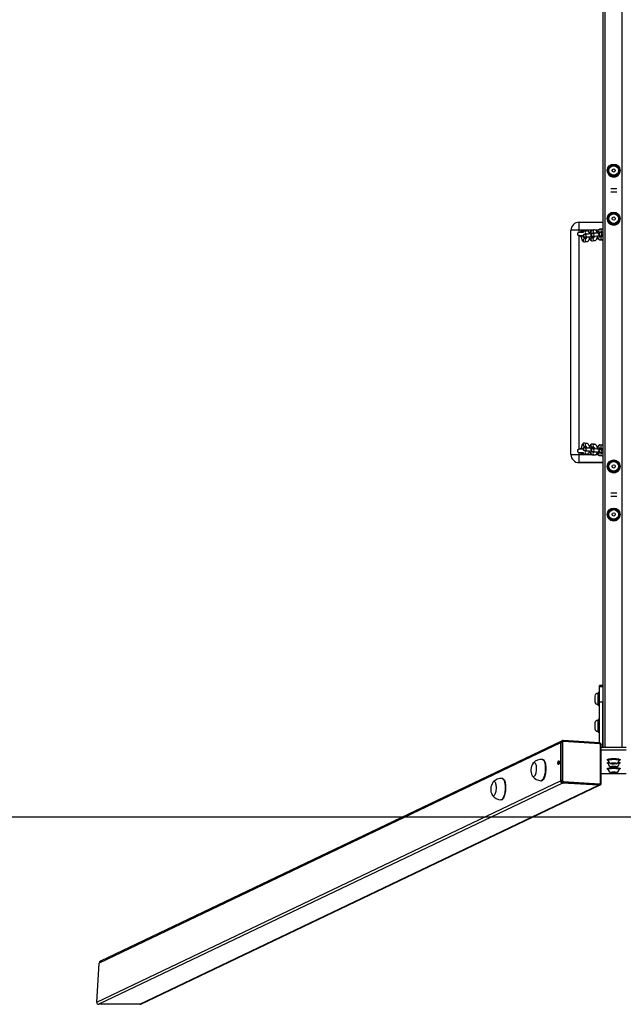
# Model space of a CAD drawing. Units: millimetres. Extents: x 4074 to 5467, y 1737 to 2493.
# Drawn here: x 4691 to 4805, y 1737 to 1921 of the extents above; entities that cross this region are included whole.
import ezdxf

# ---------------------------------------------------------------- set-up
doc = ezdxf.new("R2010")
doc.units = ezdxf.units.MM
doc.header["$LTSCALE"] = 120
doc.layers.add('VP-EQ', color=7, linetype='Continuous', true_color=0x8a3492)
doc.layers.add('VP-HIC', color=6, linetype='Continuous')

# ---------------------------------------------------------------- blocks, each defined once
blk = doc.blocks.new('st14913')
at = {"layer": 'VP-EQ', "color": 0, "linetype": 'Continuous', "lineweight": 25}
for p, q in [((4800.74, 1785.2), (4800.74, 1936.86)), ((4801.14, 1785.2), (4801.14, 1936.86)), ((4804.34, 1785.2), (4804.34, 1936.86)), ((4801.54, 1893.23), (4801.54, 1893.23)), ((4803.29, 1894.18), (4802.19, 1894.18)), ((4802.19, 1892.28), (4803.29, 1892.28)), ((4801.65, 1884.23), (4801.65, 1884.23)), ((4803.29, 1885.18), (4802.19, 1885.18)), ((4803.84, 1884.23), (4803.84, 1884.23)), ((4796.24, 1883.53), (4800.74, 1883.53)), ((4800.56, 1882.26), (4800.16, 1882.22)), ((4802.19, 1883.28), (4803.29, 1883.28)), ((4802.19, 1883.28), (4802.19, 1883.28)), ((4803.29, 1883.28), (4802.19, 1883.28)), ((4803.29, 1883.28), (4803.29, 1883.28)), ((4794.74, 1840.03), (4794.74, 1882.03)), ((4796.24, 1882.03), (4796.24, 1881.63)), ((4798.64, 1882.03), (4796.24, 1882.03)), ((4796.24, 1881.03), (4796.24, 1841.03)), ((4796.68, 1880.79), (4796.61, 1880.83)), ((4796.69, 1880.83), (4796.61, 1880.83)), ((4796.69, 1881.02), (4796.68, 1881.03)), ((4797.64, 1881.92), (4797.24, 1881.87)), ((4797.58, 1880.51), (4797.24, 1880.47)), ((4797.73, 1881.32), (4797.33, 1881.27)), ((4797.4, 1880.68), (4797.8, 1880.73)), ((4797.42, 1881.29), (4797.6, 1881.31)), ((4799.1, 1882.09), (4798.7, 1882.04)), ((4799.04, 1880.69), (4798.7, 1880.65)), ((4798.77, 1881.45), (4799.06, 1881.48)), ((4799.19, 1881.49), (4798.79, 1881.45)), ((4798.8, 1880.66), (4799.04, 1880.69)), ((4798.86, 1880.85), (4799.26, 1880.9)), ((4799.84, 1882.03), (4799.37, 1882.03)), ((4800.5, 1880.86), (4800.16, 1880.82)), ((4800.23, 1881.62), (4800.52, 1881.66)), ((4800.65, 1881.67), (4800.25, 1881.62)), ((4800.26, 1880.84), (4800.5, 1880.86)), ((4800.32, 1881.02), (4800.72, 1881.07)), ((4800.72, 1881.07), (4800.74, 1881.07)), ((4797.31, 1879.88), (4797.71, 1879.93)), ((4798.77, 1880.05), (4799.17, 1880.1)), ((4800.23, 1880.22), (4800.63, 1880.27)), ((4797.71, 1842.13), (4797.3, 1842.18)), ((4799.17, 1841.96), (4798.76, 1842.01)), ((4800.63, 1841.79), (4800.22, 1841.84)), ((4794.74, 1840.03), (4794.74, 1840.03)), ((4796.24, 1841.03), (4796.24, 1841.03)), ((4796.24, 1840.43), (4796.24, 1840.03)), ((4796.24, 1840.03), (4798.63, 1840.03)), ((4796.61, 1841.23), (4796.68, 1841.27)), ((4796.61, 1841.23), (4796.69, 1841.23)), ((4796.68, 1841.03), (4796.69, 1841.04)), ((4797.23, 1841.59), (4797.57, 1841.55)), ((4797.23, 1840.19), (4797.64, 1840.14)), ((4797.32, 1840.79), (4797.73, 1840.74)), ((4797.36, 1841.38), (4797.39, 1841.38)), ((4797.8, 1841.33), (4797.39, 1841.38)), ((4797.6, 1840.75), (4797.41, 1840.77)), ((4797.76, 1841.34), (4797.8, 1841.33)), ((4798.69, 1841.41), (4799.03, 1841.37)), ((4798.69, 1840.02), (4799.1, 1839.97)), ((4799.06, 1840.58), (4798.76, 1840.61)), ((4798.78, 1840.61), (4799.19, 1840.57)), ((4799.04, 1841.37), (4798.8, 1841.4)), ((4798.82, 1841.21), (4798.85, 1841.21)), ((4799.26, 1841.16), (4798.85, 1841.21)), ((4799.22, 1841.16), (4799.26, 1841.16)), ((4799.37, 1840.03), (4799.84, 1840.03)), ((4800.15, 1841.24), (4800.49, 1841.2)), ((4800.15, 1839.84), (4800.56, 1839.8)), ((4800.52, 1840.4), (4800.22, 1840.44)), ((4800.24, 1840.44), (4800.65, 1840.39)), ((4800.5, 1841.2), (4800.26, 1841.22)), ((4800.28, 1841.04), (4800.31, 1841.04)), ((4800.72, 1840.99), (4800.31, 1841.04)), ((4800.68, 1840.99), (4800.72, 1840.99)), ((4796.24, 1838.53), (4796.24, 1838.53)), ((4796.24, 1838.53), (4800.74, 1838.53)), ((4800.74, 1838.53), (4796.24, 1838.53)), ((4803.29, 1838.78), (4802.19, 1838.78)), ((4801.64, 1837.83), (4801.64, 1837.83)), ((4802.19, 1836.88), (4803.29, 1836.88)), ((4802.19, 1836.88), (4802.19, 1836.88)), ((4803.29, 1836.88), (4802.19, 1836.88)), ((4803.29, 1836.88), (4803.29, 1836.88)), ((4803.84, 1837.83), (4803.84, 1837.83)), ((4803.29, 1829.78), (4802.19, 1829.78)), ((4802.19, 1827.88), (4803.29, 1827.88)), ((4800.69, 1796.82), (4800.09, 1796.82)), ((4800.09, 1796.61), (4800.09, 1796.82)), ((4800.09, 1796.61), (4800.69, 1796.61)), ((4800.09, 1793.7), (4800.09, 1796.61)), ((4800.69, 1796.61), (4800.69, 1796.82)), ((4800.69, 1796.61), (4800.69, 1793.7)), ((4799.18, 1794.84), (4799.18, 1793.74)), ((4799.84, 1795.34), (4799.79, 1795.34)), ((4799.79, 1795.34), (4799.79, 1793.24)), ((4799.84, 1793.14), (4799.84, 1795.44)), ((4800.04, 1795.49), (4799.89, 1795.49)), ((4799.89, 1795.49), (4799.89, 1793.09)), ((4800.04, 1793.09), (4800.04, 1795.49)), ((4800.69, 1793.7), (4800.09, 1793.7)), ((4800.09, 1786.06), (4800.09, 1793.7)), ((4800.74, 1794.89), (4800.69, 1794.89)), ((4800.69, 1785.2), (4800.69, 1793.7)), ((4800.69, 1793.69), (4800.74, 1793.69)), ((4799.79, 1793.24), (4799.84, 1793.24)), ((4799.89, 1793.09), (4800.04, 1793.09)), ((4799.84, 1790.29), (4799.79, 1790.29)), ((4799.79, 1790.29), (4799.79, 1788.19)), ((4799.84, 1788.09), (4799.84, 1790.39)), ((4800.04, 1790.44), (4799.89, 1790.44)), ((4799.89, 1790.44), (4799.89, 1788.04)), ((4800.04, 1788.04), (4800.04, 1790.44)), ((4799.18, 1789.79), (4799.18, 1788.69)), ((4799.79, 1788.19), (4799.84, 1788.19)), ((4800.74, 1789.84), (4800.69, 1789.84)), ((4800.69, 1788.64), (4800.74, 1788.64)), ((4792.96, 1786.39), (4706.62, 1745.2)), ((4793.1, 1786.46), (4792.96, 1786.39)), ((4793.09, 1786.45), (4793.1, 1786.46)), ((4800.05, 1786.06), (4793.28, 1786.49)), ((4800.1, 1785.9), (4793.34, 1786.32)), ((4799.89, 1788.04), (4800.04, 1788.04)), ((4792.76, 1786.05), (4706.37, 1744.84)), ((4792.89, 1786.12), (4792.76, 1786.05)), ((4792.76, 1786.05), (4792.76, 1778.96)), ((4792.76, 1786.05), (4792.76, 1778.96)), ((4792.89, 1779.03), (4792.89, 1786.12)), ((4793.15, 1786.14), (4793.15, 1779.05)), ((4800.29, 1778.6), (4800.29, 1785.69)), ((4800.42, 1778.56), (4800.42, 1785.65)), ((4805.05, 1785.2), (4800.42, 1785.2)), ((4805.05, 1784.71), (4800.42, 1784.71)), ((4789.46, 1782.97), (4789.37, 1782.98)), ((4801.54, 1783.01), (4801.54, 1782.91)), ((4801.6, 1782.89), (4801.59, 1782.86)), ((4801.69, 1782.86), (4801.69, 1782.81)), ((4803.79, 1782.81), (4803.79, 1782.86)), ((4803.79, 1782.78), (4803.84, 1782.8)), ((4803.94, 1782.91), (4803.94, 1783.01)), ((4801.54, 1782.4), (4801.54, 1782.3)), ((4801.54, 1781.33), (4801.54, 1781.23)), ((4801.6, 1782.28), (4801.59, 1782.25)), ((4801.6, 1781.2), (4801.59, 1781.18)), ((4801.69, 1782.25), (4801.69, 1782.21)), ((4801.69, 1781.18), (4801.69, 1781.13)), ((4802.55, 1781.68), (4802.28, 1781.61)), ((4802.28, 1781.61), (4802.47, 1781.54)), ((4802.66, 1782.29), (4802.3, 1782.24)), ((4802.3, 1782.24), (4802.38, 1782.16)), ((4802.38, 1782.25), (4802.38, 1782.16)), ((4802.38, 1782.16), (4802.82, 1782.13)), ((4802.47, 1781.66), (4802.47, 1781.54)), ((4802.47, 1781.54), (4802.93, 1781.53)), ((4803.01, 1781.67), (4802.55, 1781.68)), ((4803.09, 1782.26), (4802.66, 1782.29)), ((4802.82, 1782.28), (4802.82, 1782.13)), ((4802.82, 1782.13), (4803.17, 1782.18)), ((4802.93, 1781.67), (4802.93, 1781.53)), ((4802.93, 1781.53), (4803.2, 1781.6)), ((4803.2, 1781.6), (4803.01, 1781.67)), ((4803.17, 1782.18), (4803.09, 1782.26)), ((4803.79, 1782.21), (4803.79, 1782.25)), ((4803.79, 1782.17), (4803.84, 1782.2)), ((4803.79, 1781.13), (4803.79, 1781.18)), ((4803.79, 1781.1), (4803.84, 1781.12)), ((4803.94, 1782.3), (4803.94, 1782.4)), ((4803.94, 1781.23), (4803.94, 1781.33)), ((4705.91, 1737.52), (4792.76, 1778.96)), ((4781.94, 1779.38), (4781.84, 1779.39)), ((4789.16, 1778.99), (4789.12, 1778.98)), ((4789.12, 1778.98), (4789.21, 1778.98)), ((4789.25, 1778.98), (4789.21, 1778.98)), ((4792.89, 1779.03), (4792.76, 1778.96)), ((4802.46, 1780.59), (4802.28, 1780.52)), ((4802.28, 1780.52), (4802.55, 1780.45)), ((4802.92, 1780.6), (4802.46, 1780.59)), ((4802.55, 1780.59), (4802.55, 1780.45)), ((4802.55, 1780.45), (4803.01, 1780.46)), ((4803.2, 1780.54), (4802.92, 1780.6)), ((4803.01, 1780.58), (4803.01, 1780.46)), ((4803.01, 1780.46), (4803.2, 1780.54)), ((4793.13, 1778.54), (4706.31, 1737.12)), ((4713.97, 1737.12), (4799.9, 1778.12)), ((4714.17, 1737.16), (4800.07, 1778.15)), ((4793.27, 1778.61), (4793.13, 1778.54)), ((4799.9, 1778.12), (4793.13, 1778.54)), ((4799.9, 1778.12), (4793.13, 1778.54)), ((4800.03, 1778.18), (4793.27, 1778.61)), ((4793.34, 1778.84), (4800.1, 1778.41)), ((4800.03, 1778.18), (4799.9, 1778.12)), ((4800.07, 1778.15), (4800.21, 1778.21)), ((4800.21, 1778.22), (4800.21, 1778.21)), ((4781.63, 1775.4), (4781.59, 1775.39)), ((4781.59, 1775.39), (4781.69, 1775.39)), ((4781.73, 1775.39), (4781.69, 1775.39)), ((4705.91, 1737.52), (4706.37, 1744.84)), ((4713.97, 1737.12), (4706.31, 1737.12))]:
    blk.add_line(p, q, dxfattribs=at)
at = {"layer": 'VP-EQ', "color": 0, "linetype": 'Continuous', "lineweight": 25, "flags": 128}
for points in [[(4802.19, 1894.18), (4802.05, 1893.93), (4801.9, 1893.67), (4801.77, 1893.45), (4801.65, 1893.23)], [(4801.65, 1893.23), (4801.79, 1892.98), (4801.94, 1892.72), (4802.07, 1892.5), (4802.19, 1892.28)], [(4802.19, 1892.28), (4802.05, 1892.53), (4801.9, 1892.79), (4801.77, 1893.01), (4801.65, 1893.23)], [(4803.84, 1893.23), (4803.7, 1893.48), (4803.55, 1893.74), (4803.42, 1893.96), (4803.29, 1894.18)], [(4803.29, 1892.28), (4803.44, 1892.53), (4803.59, 1892.79), (4803.71, 1893.01), (4803.84, 1893.23)], [(4803.84, 1893.23), (4803.7, 1892.98), (4803.55, 1892.72), (4803.42, 1892.5), (4803.29, 1892.28)], [(4802.19, 1885.18), (4802.05, 1884.93), (4801.9, 1884.67), (4801.77, 1884.45), (4801.65, 1884.23)], [(4801.65, 1884.23), (4801.79, 1883.98), (4801.94, 1883.72), (4802.07, 1883.5), (4802.19, 1883.28)], [(4802.19, 1883.28), (4802.05, 1883.53), (4801.9, 1883.79), (4801.77, 1884.01), (4801.65, 1884.23)], [(4803.84, 1884.23), (4803.7, 1884.48), (4803.55, 1884.74), (4803.42, 1884.96), (4803.29, 1885.18)], [(4803.29, 1883.28), (4803.43, 1883.53), (4803.59, 1883.79), (4803.71, 1884.01), (4803.84, 1884.23)], [(4803.84, 1884.23), (4803.7, 1883.98), (4803.55, 1883.72), (4803.42, 1883.5), (4803.29, 1883.28)], [(4796.24, 1883.53), (4796.24, 1883.51), (4796.24, 1883.46), (4796.24, 1883.37), (4796.24, 1883.24), (4796.24, 1883.09), (4796.24, 1882.91), (4796.24, 1882.71), (4796.24, 1882.49), (4796.24, 1882.26), (4796.24, 1882.03)], [(4800.16, 1882.22), (4800.05, 1882.19), (4799.96, 1882.14), (4799.87, 1882.07), (4799.8, 1881.98), (4799.74, 1881.86), (4799.68, 1881.71), (4799.64, 1881.55), (4799.64, 1881.52)], [(4796.24, 1882.03), (4796.01, 1882.03), (4795.78, 1882.03), (4795.56, 1882.03), (4795.36, 1882.03), (4795.18, 1882.03), (4795.03, 1882.03), (4794.91, 1882.03), (4794.82, 1882.03), (4794.76, 1882.03), (4794.74, 1882.03)], [(4796.25, 1881.03), (4796.24, 1881.03), (4796.22, 1881.03)], [(4796.98, 1881.63), (4796.89, 1881.63), (4796.75, 1881.63), (4796.61, 1881.63), (4796.49, 1881.63), (4796.38, 1881.63), (4796.31, 1881.63), (4796.26, 1881.63), (4796.25, 1881.63), (4796.24, 1881.63), (4796.24, 1881.63)], [(4796.24, 1881.63), (4796.24, 1881.63), (4796.24, 1881.63), (4796.24, 1881.63), (4796.24, 1881.63), (4796.24, 1881.63), (4796.24, 1881.63)], [(4796.25, 1881.03), (4796.24, 1881.03), (4796.24, 1881.03), (4796.24, 1881.03), (4796.24, 1881.03), (4796.24, 1881.03), (4796.24, 1881.03), (4796.24, 1881.03), (4796.26, 1881.03), (4796.31, 1881.03), (4796.38, 1881.03), (4796.49, 1881.03), (4796.61, 1881.03), (4796.75, 1881.03), (4796.89, 1881.03), (4797.01, 1881.03)], [(4796.61, 1881.63), (4796.61, 1881.63), (4796.61, 1881.65), (4796.61, 1881.67), (4796.61, 1881.69), (4796.61, 1881.72), (4796.61, 1881.75), (4796.61, 1881.79), (4796.61, 1881.83)], [(4796.61, 1881.83), (4796.95, 1881.82), (4797.09, 1881.82)], [(4796.61, 1881.03), (4796.61, 1881.03), (4796.61, 1881.01), (4796.61, 1880.99), (4796.61, 1880.97), (4796.61, 1880.94), (4796.61, 1880.91), (4796.61, 1880.87), (4796.61, 1880.83)], [(4796.7, 1881.03), (4796.69, 1880.86), (4796.69, 1880.69), (4796.71, 1880.52), (4796.75, 1880.37), (4796.8, 1880.22), (4796.87, 1880.09), (4796.95, 1880), (4797.04, 1879.93), (4797.14, 1879.89), (4797.25, 1879.88), (4797.31, 1879.88)], [(4797.33, 1881.27), (4797.28, 1881.27), (4797.24, 1881.26), (4797.19, 1881.24), (4797.14, 1881.22), (4797.09, 1881.17), (4797.04, 1881.11), (4797.01, 1881.03), (4797, 1880.93), (4797.02, 1880.84), (4797.06, 1880.78), (4797.11, 1880.73), (4797.16, 1880.7), (4797.2, 1880.68), (4797.24, 1880.66), (4797.28, 1880.66), (4797.33, 1880.65), (4797.42, 1880.64), (4797.53, 1880.63), (4797.62, 1880.63)], [(4797.38, 1880.68), (4797.39, 1880.68), (4797.4, 1880.68)], [(4797.64, 1880.71), (4797.62, 1880.64), (4797.59, 1880.56), (4797.57, 1880.51), (4797.56, 1880.49), (4797.56, 1880.49)], [(4798.2, 1881.44), (4798.14, 1881.58), (4798.07, 1881.71), (4797.99, 1881.8), (4797.9, 1881.86), (4797.8, 1881.91), (4797.7, 1881.92), (4797.64, 1881.92)], [(4797.71, 1879.93), (4797.82, 1879.95), (4797.91, 1880), (4797.99, 1880.07), (4798.07, 1880.16), (4798.13, 1880.28), (4798.19, 1880.43), (4798.21, 1880.53)], [(4798.17, 1880.74), (4798.17, 1880.7), (4798.21, 1880.54), (4798.26, 1880.39), (4798.33, 1880.27), (4798.41, 1880.17), (4798.5, 1880.11), (4798.6, 1880.06), (4798.71, 1880.05), (4798.77, 1880.05)], [(4798.7, 1882.04), (4798.59, 1882.02), (4798.5, 1881.97), (4798.41, 1881.9), (4798.34, 1881.81), (4798.27, 1881.69), (4798.22, 1881.54), (4798.18, 1881.37), (4798.18, 1881.34)], [(4798.79, 1881.45), (4798.74, 1881.44), (4798.7, 1881.43), (4798.65, 1881.41), (4798.6, 1881.39), (4798.55, 1881.35), (4798.5, 1881.28), (4798.47, 1881.2), (4798.46, 1881.1), (4798.48, 1881.02), (4798.52, 1880.95), (4798.57, 1880.9), (4798.62, 1880.87), (4798.66, 1880.85), (4798.7, 1880.84), (4798.74, 1880.83), (4798.79, 1880.82), (4798.88, 1880.81), (4798.99, 1880.81), (4799.08, 1880.8)], [(4798.8, 1880.66), (4798.79, 1880.69), (4798.78, 1880.74)], [(4798.84, 1880.85), (4798.85, 1880.85), (4798.86, 1880.85)], [(4798.92, 1880.73), (4798.95, 1880.71), (4799.04, 1880.69)], [(4799.1, 1880.88), (4799.08, 1880.81), (4799.06, 1880.73), (4799.03, 1880.68), (4799.02, 1880.66), (4799.02, 1880.66)], [(4799.66, 1881.61), (4799.6, 1881.75), (4799.53, 1881.88), (4799.45, 1881.97), (4799.36, 1882.04), (4799.26, 1882.08), (4799.16, 1882.1), (4799.1, 1882.09)], [(4799.17, 1880.1), (4799.28, 1880.13), (4799.37, 1880.17), (4799.45, 1880.24), (4799.53, 1880.34), (4799.59, 1880.46), (4799.65, 1880.61), (4799.67, 1880.7)], [(4799.63, 1880.92), (4799.63, 1880.87), (4799.67, 1880.71), (4799.72, 1880.56), (4799.79, 1880.44), (4799.87, 1880.35), (4799.96, 1880.28), (4800.06, 1880.24), (4800.17, 1880.22), (4800.23, 1880.22)], [(4800.25, 1881.62), (4800.2, 1881.61), (4800.16, 1881.6), (4800.11, 1881.59), (4800.06, 1881.56), (4800.01, 1881.52), (4799.96, 1881.45), (4799.93, 1881.37), (4799.92, 1881.28), (4799.94, 1881.19), (4799.98, 1881.12), (4800.03, 1881.07), (4800.08, 1881.04), (4800.12, 1881.02), (4800.16, 1881.01), (4800.2, 1881), (4800.25, 1880.99), (4800.35, 1880.98), (4800.45, 1880.98), (4800.54, 1880.98)], [(4800.26, 1880.84), (4800.25, 1880.86), (4800.24, 1880.91)], [(4800.3, 1881.02), (4800.31, 1881.02), (4800.32, 1881.02)], [(4800.38, 1880.9), (4800.41, 1880.89), (4800.5, 1880.87)], [(4800.56, 1881.05), (4800.54, 1880.98), (4800.52, 1880.9), (4800.49, 1880.85), (4800.48, 1880.83), (4800.48, 1880.83)], [(4800.74, 1881.67), (4800.71, 1881.67), (4800.65, 1881.67)], [(4800.63, 1880.27), (4800.74, 1880.3), (4800.74, 1880.3)], [(4797.3, 1842.18), (4797.19, 1842.18), (4797.08, 1842.15), (4796.99, 1842.09), (4796.91, 1842.02), (4796.85, 1841.93), (4796.79, 1841.8), (4796.74, 1841.65), (4796.7, 1841.49), (4796.69, 1841.32), (4796.69, 1841.15), (4796.7, 1841.03)], [(4798.21, 1841.53), (4798.17, 1841.67), (4798.11, 1841.81), (4798.04, 1841.94), (4797.95, 1842.02), (4797.86, 1842.09), (4797.76, 1842.13), (4797.71, 1842.13)], [(4798.76, 1842.01), (4798.65, 1842.01), (4798.54, 1841.98), (4798.45, 1841.92), (4798.37, 1841.85), (4798.31, 1841.75), (4798.25, 1841.63), (4798.2, 1841.48), (4798.16, 1841.32)], [(4799.67, 1841.36), (4799.63, 1841.5), (4799.57, 1841.64), (4799.5, 1841.76), (4799.41, 1841.85), (4799.32, 1841.91), (4799.22, 1841.95), (4799.17, 1841.96)], [(4800.22, 1841.84), (4800.11, 1841.84), (4800, 1841.8), (4799.91, 1841.75), (4799.83, 1841.68), (4799.77, 1841.58), (4799.71, 1841.46), (4799.66, 1841.31), (4799.62, 1841.14)], [(4800.74, 1841.76), (4800.68, 1841.78), (4800.63, 1841.79)], [(4794.74, 1840.03), (4794.76, 1840.03), (4794.81, 1840.03), (4794.9, 1840.03), (4795.03, 1840.03), (4795.18, 1840.03), (4795.36, 1840.03), (4795.56, 1840.03), (4795.78, 1840.03), (4796.01, 1840.03), (4796.24, 1840.03)], [(4796.24, 1840.43), (4796.24, 1840.43), (4796.22, 1840.43)], [(4797.01, 1841.03), (4796.89, 1841.03), (4796.74, 1841.03), (4796.61, 1841.03), (4796.48, 1841.03), (4796.38, 1841.03), (4796.31, 1841.03), (4796.26, 1841.03), (4796.25, 1841.03), (4796.24, 1841.03), (4796.24, 1841.03)], [(4796.24, 1840.43), (4796.24, 1840.43), (4796.24, 1840.43), (4796.24, 1840.43), (4796.24, 1840.43), (4796.24, 1840.43), (4796.24, 1840.43), (4796.24, 1840.43), (4796.26, 1840.43), (4796.31, 1840.43), (4796.38, 1840.43), (4796.48, 1840.43), (4796.61, 1840.43), (4796.74, 1840.43), (4796.89, 1840.43), (4796.98, 1840.43)], [(4796.24, 1840.03), (4796.24, 1839.8), (4796.24, 1839.57), (4796.24, 1839.35), (4796.24, 1839.15), (4796.24, 1838.97), (4796.24, 1838.82), (4796.24, 1838.69), (4796.24, 1838.6), (4796.24, 1838.55), (4796.24, 1838.53)], [(4796.61, 1841.03), (4796.61, 1841.03), (4796.61, 1841.05), (4796.61, 1841.07), (4796.61, 1841.09), (4796.61, 1841.12), (4796.61, 1841.15), (4796.61, 1841.19), (4796.61, 1841.23)], [(4796.61, 1840.43), (4796.61, 1840.43), (4796.61, 1840.41), (4796.61, 1840.39), (4796.61, 1840.37), (4796.61, 1840.34), (4796.61, 1840.31), (4796.61, 1840.27), (4796.61, 1840.23)], [(4797.08, 1840.24), (4796.95, 1840.24), (4796.61, 1840.23)], [(4796.82, 1840.43), (4796.83, 1840.42), (4796.89, 1840.4)], [(4797.62, 1841.43), (4797.55, 1841.43), (4797.43, 1841.42), (4797.34, 1841.41), (4797.25, 1841.4), (4797.21, 1841.39), (4797.16, 1841.37), (4797.11, 1841.33), (4797.06, 1841.28), (4797.02, 1841.2), (4797, 1841.11), (4797.01, 1841.02), (4797.04, 1840.94), (4797.09, 1840.88), (4797.14, 1840.84), (4797.18, 1840.82), (4797.22, 1840.81), (4797.26, 1840.8), (4797.31, 1840.79), (4797.32, 1840.79)], [(4797.39, 1841.38), (4797.38, 1841.38), (4797.38, 1841.38)], [(4797.56, 1841.57), (4797.56, 1841.57), (4797.57, 1841.55), (4797.59, 1841.51), (4797.62, 1841.44), (4797.63, 1841.35)], [(4797.64, 1840.14), (4797.75, 1840.14), (4797.86, 1840.17), (4797.95, 1840.23), (4798.03, 1840.3), (4798.1, 1840.4), (4798.16, 1840.52), (4798.19, 1840.62)], [(4798.17, 1840.72), (4798.19, 1840.64), (4798.23, 1840.48), (4798.29, 1840.34), (4798.37, 1840.21), (4798.45, 1840.13), (4798.54, 1840.06), (4798.64, 1840.02), (4798.69, 1840.02)], [(4799.08, 1841.26), (4799.01, 1841.26), (4798.89, 1841.25), (4798.8, 1841.24), (4798.71, 1841.23), (4798.67, 1841.22), (4798.62, 1841.2), (4798.57, 1841.16), (4798.52, 1841.11), (4798.48, 1841.03), (4798.46, 1840.94), (4798.47, 1840.84), (4798.5, 1840.77), (4798.55, 1840.71), (4798.6, 1840.67), (4798.64, 1840.65), (4798.68, 1840.63), (4798.72, 1840.62), (4798.77, 1840.62), (4798.78, 1840.61)], [(4798.78, 1841.32), (4798.79, 1841.37), (4798.8, 1841.4)], [(4798.85, 1841.21), (4798.84, 1841.21), (4798.84, 1841.21)], [(4799.04, 1841.37), (4798.95, 1841.35), (4798.92, 1841.33)], [(4799.02, 1841.4), (4799.02, 1841.4), (4799.03, 1841.38), (4799.05, 1841.34), (4799.08, 1841.26), (4799.1, 1841.18)], [(4799.1, 1839.97), (4799.21, 1839.97), (4799.32, 1840), (4799.41, 1840.06), (4799.49, 1840.13), (4799.56, 1840.22), (4799.62, 1840.35), (4799.65, 1840.45)], [(4799.63, 1840.54), (4799.65, 1840.47), (4799.69, 1840.31), (4799.75, 1840.16), (4799.83, 1840.04), (4799.91, 1839.95), (4800, 1839.89), (4800.1, 1839.85), (4800.15, 1839.84)], [(4800.54, 1841.09), (4800.47, 1841.08), (4800.35, 1841.08), (4800.26, 1841.07), (4800.17, 1841.06), (4800.13, 1841.04), (4800.08, 1841.02), (4800.03, 1840.99), (4799.98, 1840.94), (4799.94, 1840.86), (4799.92, 1840.77), (4799.93, 1840.67), (4799.96, 1840.6), (4800.01, 1840.54), (4800.06, 1840.5), (4800.1, 1840.48), (4800.14, 1840.46), (4800.18, 1840.45), (4800.23, 1840.44), (4800.24, 1840.44)], [(4800.24, 1841.15), (4800.25, 1841.19), (4800.26, 1841.23)], [(4800.31, 1841.04), (4800.3, 1841.04), (4800.3, 1841.04)], [(4800.5, 1841.19), (4800.41, 1841.17), (4800.38, 1841.16)], [(4800.48, 1841.23), (4800.48, 1841.23), (4800.49, 1841.21), (4800.51, 1841.16), (4800.54, 1841.09), (4800.56, 1841.01)], [(4800.56, 1839.8), (4800.67, 1839.8), (4800.74, 1839.82)], [(4800.65, 1840.39), (4800.69, 1840.39), (4800.74, 1840.39)], [(4800.74, 1840.99), (4800.73, 1840.99), (4800.72, 1840.99)], [(4802.19, 1838.78), (4802.05, 1838.53), (4801.9, 1838.27), (4801.77, 1838.05), (4801.64, 1837.83)], [(4803.84, 1837.83), (4803.69, 1838.08), (4803.54, 1838.34), (4803.42, 1838.56), (4803.29, 1838.78)], [(4801.64, 1837.83), (4801.79, 1837.58), (4801.94, 1837.32), (4802.07, 1837.1), (4802.19, 1836.88)], [(4802.19, 1836.88), (4802.05, 1837.13), (4801.9, 1837.39), (4801.77, 1837.61), (4801.64, 1837.83)], [(4803.29, 1836.88), (4803.43, 1837.13), (4803.58, 1837.39), (4803.71, 1837.61), (4803.84, 1837.83)], [(4803.84, 1837.83), (4803.69, 1837.58), (4803.54, 1837.32), (4803.42, 1837.1), (4803.29, 1836.88)], [(4802.19, 1829.78), (4802.05, 1829.53), (4801.9, 1829.27), (4801.77, 1829.05), (4801.64, 1828.83)], [(4801.64, 1828.83), (4801.79, 1828.58), (4801.94, 1828.32), (4802.07, 1828.1), (4802.19, 1827.88)], [(4802.19, 1827.88), (4802.05, 1828.13), (4801.9, 1828.39), (4801.77, 1828.61), (4801.64, 1828.83)], [(4803.84, 1828.83), (4803.69, 1829.08), (4803.54, 1829.34), (4803.42, 1829.56), (4803.29, 1829.78)], [(4803.29, 1827.88), (4803.43, 1828.13), (4803.58, 1828.39), (4803.71, 1828.61), (4803.84, 1828.83)], [(4803.84, 1828.83), (4803.69, 1828.58), (4803.54, 1828.32), (4803.42, 1828.1), (4803.29, 1827.88)], [(4793.34, 1786.32), (4793.34, 1786.36), (4793.33, 1786.4), (4793.33, 1786.43), (4793.32, 1786.45), (4793.31, 1786.47), (4793.3, 1786.49), (4793.28, 1786.49), (4793.28, 1786.49)], [(4800.1, 1785.9), (4800.1, 1785.93), (4800.1, 1785.97), (4800.09, 1786), (4800.08, 1786.03), (4800.07, 1786.05), (4800.06, 1786.06), (4800.05, 1786.06), (4800.05, 1786.06)], [(4789.37, 1782.98), (4789.37, 1782.98), (4789.46, 1782.95), (4789.54, 1782.89), (4789.62, 1782.8), (4789.7, 1782.67), (4789.76, 1782.52), (4789.81, 1782.33), (4789.86, 1782.12), (4789.89, 1781.9), (4789.92, 1781.65), (4789.93, 1781.39), (4789.92, 1781.13), (4789.91, 1780.86), (4789.88, 1780.6), (4789.85, 1780.34), (4789.8, 1780.09), (4789.74, 1779.86), (4789.67, 1779.65), (4789.6, 1779.47), (4789.52, 1779.31), (4789.43, 1779.18), (4789.34, 1779.08), (4789.25, 1779.01), (4789.16, 1778.99)], [(4789.46, 1782.97), (4789.46, 1782.97), (4789.55, 1782.95), (4789.64, 1782.89), (4789.72, 1782.79), (4789.79, 1782.67), (4789.85, 1782.51), (4789.91, 1782.33), (4789.95, 1782.12), (4789.99, 1781.89), (4790.01, 1781.64), (4790.02, 1781.39), (4790.02, 1781.12), (4790, 1780.86), (4789.98, 1780.59), (4789.94, 1780.34), (4789.89, 1780.09), (4789.83, 1779.86), (4789.77, 1779.65), (4789.69, 1779.46), (4789.61, 1779.3), (4789.52, 1779.17), (4789.43, 1779.07), (4789.34, 1779.01), (4789.25, 1778.98)], [(4792.29, 1782.29), (4792.3, 1782.4), (4792.32, 1782.51), (4792.35, 1782.6), (4792.38, 1782.66), (4792.42, 1782.69), (4792.46, 1782.68), (4792.5, 1782.63), (4792.52, 1782.56), (4792.53, 1782.46), (4792.53, 1782.34), (4792.52, 1782.23), (4792.5, 1782.13), (4792.46, 1782.05), (4792.42, 1782), (4792.38, 1781.99), (4792.35, 1782.02), (4792.32, 1782.09), (4792.3, 1782.18), (4792.29, 1782.29)], [(4801.54, 1782.91), (4801.56, 1782.95), (4801.61, 1782.98), (4801.7, 1783.02), (4801.82, 1783.05), (4801.97, 1783.07), (4802.14, 1783.09), (4802.33, 1783.11), (4802.53, 1783.12), (4802.74, 1783.12), (4802.95, 1783.12), (4803.15, 1783.11), (4803.34, 1783.09), (4803.51, 1783.07), (4803.66, 1783.05), (4803.78, 1783.02), (4803.86, 1782.98), (4803.92, 1782.95), (4803.94, 1782.91)], [(4801.59, 1782.86), (4801.61, 1782.83), (4801.64, 1782.8)], [(4803.88, 1782.89), (4803.85, 1782.92), (4803.77, 1782.95), (4803.67, 1782.98), (4803.53, 1783.01), (4803.37, 1783.03), (4803.19, 1783.05), (4802.99, 1783.06), (4802.79, 1783.06), (4802.58, 1783.06), (4802.38, 1783.05), (4802.19, 1783.04), (4802.02, 1783.02), (4801.87, 1782.99), (4801.75, 1782.96), (4801.66, 1782.93), (4801.61, 1782.9), (4801.6, 1782.89)], [(4801.64, 1782.8), (4801.66, 1782.79), (4801.69, 1782.78)], [(4801.69, 1782.86), (4801.69, 1782.88), (4801.73, 1782.91), (4801.8, 1782.95), (4801.91, 1782.97), (4802.04, 1783), (4802.19, 1783.02), (4802.37, 1783.03), (4802.55, 1783.04)], [(4801.69, 1782.81), (4801.69, 1782.83), (4801.73, 1782.86), (4801.8, 1782.9), (4801.91, 1782.92), (4802.04, 1782.95), (4802.19, 1782.97), (4802.37, 1782.98), (4802.55, 1782.99)], [(4802.55, 1783.04), (4802.75, 1783.04), (4802.94, 1783.04), (4803.13, 1783.03), (4803.3, 1783.02), (4803.45, 1783), (4803.58, 1782.97), (4803.68, 1782.94), (4803.75, 1782.91), (4803.78, 1782.88), (4803.79, 1782.86)], [(4802.55, 1782.99), (4802.75, 1783), (4802.94, 1782.99), (4803.13, 1782.98), (4803.3, 1782.97), (4803.45, 1782.95), (4803.58, 1782.92), (4803.68, 1782.89), (4803.75, 1782.86), (4803.78, 1782.83), (4803.79, 1782.81)], [(4803.84, 1782.8), (4803.85, 1782.81), (4803.88, 1782.84), (4803.88, 1782.88), (4803.88, 1782.89)], [(4787.62, 1782.25), (4787.68, 1782.33), (4787.76, 1782.39), (4787.83, 1782.42), (4787.91, 1782.41), (4787.98, 1782.36), (4788.04, 1782.28), (4788.1, 1782.17), (4788.15, 1782.03), (4788.19, 1781.86), (4788.22, 1781.67), (4788.23, 1781.46), (4788.24, 1781.24), (4788.23, 1781.02), (4788.21, 1780.8), (4788.17, 1780.58), (4788.13, 1780.38), (4788.08, 1780.2), (4788.01, 1780.04), (4787.94, 1779.92), (4787.87, 1779.82), (4787.8, 1779.75), (4787.72, 1779.73), (4787.72, 1779.73)], [(4787.62, 1782.25), (4787.68, 1782.33), (4787.76, 1782.39), (4787.83, 1782.42), (4787.91, 1782.41), (4787.98, 1782.36), (4788.04, 1782.28), (4788.1, 1782.17), (4788.15, 1782.03), (4788.19, 1781.86), (4788.22, 1781.67), (4788.23, 1781.46), (4788.24, 1781.24), (4788.23, 1781.02), (4788.21, 1780.8), (4788.17, 1780.58), (4788.13, 1780.38), (4788.08, 1780.2), (4788.01, 1780.04), (4787.94, 1779.92), (4787.87, 1779.82), (4787.8, 1779.75), (4787.72, 1779.73), (4787.72, 1779.73)], [(4792.49, 1782.13), (4792.49, 1782.16), (4792.48, 1782.27)], [(4801.54, 1782.3), (4801.56, 1782.34), (4801.61, 1782.37), (4801.7, 1782.41), (4801.82, 1782.44), (4801.84, 1782.44)], [(4801.54, 1781.23), (4801.56, 1781.26), (4801.61, 1781.3), (4801.7, 1781.33), (4801.82, 1781.36), (4801.97, 1781.39), (4802.14, 1781.41), (4802.33, 1781.42), (4802.53, 1781.43), (4802.74, 1781.44), (4802.95, 1781.43), (4803.15, 1781.42), (4803.34, 1781.41), (4803.51, 1781.39), (4803.66, 1781.36), (4803.78, 1781.33), (4803.86, 1781.3), (4803.92, 1781.26), (4803.94, 1781.23)], [(4801.59, 1782.25), (4801.61, 1782.22), (4801.64, 1782.2)], [(4801.59, 1781.18), (4801.61, 1781.14), (4801.64, 1781.12)], [(4803.88, 1781.2), (4803.85, 1781.23), (4803.77, 1781.26), (4803.67, 1781.3), (4803.53, 1781.32), (4803.37, 1781.34), (4803.19, 1781.36), (4802.99, 1781.37), (4802.79, 1781.38), (4802.58, 1781.38), (4802.38, 1781.37), (4802.19, 1781.35), (4802.02, 1781.33), (4801.87, 1781.31), (4801.75, 1781.28), (4801.66, 1781.25), (4801.61, 1781.21), (4801.6, 1781.2)], [(4801.64, 1782.2), (4801.66, 1782.18), (4801.68, 1782.17)], [(4801.64, 1781.12), (4801.66, 1781.11), (4801.68, 1781.1)], [(4801.69, 1782.2), (4801.69, 1782.21), (4801.71, 1782.25), (4801.77, 1782.28), (4801.87, 1782.31), (4801.95, 1782.33)], [(4801.69, 1781.18), (4801.69, 1781.18), (4801.71, 1781.21), (4801.76, 1781.25), (4801.85, 1781.28), (4801.97, 1781.3), (4802.11, 1781.32)], [(4801.69, 1781.12), (4801.69, 1781.13), (4801.71, 1781.16), (4801.76, 1781.2), (4801.85, 1781.23), (4801.97, 1781.25), (4802.11, 1781.28)], [(4802.11, 1781.32), (4802.28, 1781.34), (4802.46, 1781.35), (4802.65, 1781.36), (4802.85, 1781.36), (4803.04, 1781.35), (4803.22, 1781.34), (4803.38, 1781.32), (4803.52, 1781.3), (4803.64, 1781.27), (4803.72, 1781.24), (4803.77, 1781.21), (4803.79, 1781.18)], [(4802.11, 1781.28), (4802.28, 1781.29), (4802.46, 1781.3), (4802.65, 1781.31), (4802.85, 1781.31), (4803.04, 1781.3), (4803.22, 1781.29), (4803.38, 1781.27), (4803.52, 1781.25), (4803.64, 1781.22), (4803.72, 1781.19), (4803.77, 1781.16), (4803.79, 1781.13), (4803.79, 1781.12)], [(4802.64, 1782.31), (4802.79, 1782.31), (4802.93, 1782.3), (4803.05, 1782.29), (4803.16, 1782.27), (4803.24, 1782.25), (4803.28, 1782.23), (4803.29, 1782.2), (4803.25, 1782.18), (4803.19, 1782.16), (4803.09, 1782.14), (4802.97, 1782.13), (4802.83, 1782.12), (4802.69, 1782.12), (4802.55, 1782.12), (4802.42, 1782.13), (4802.32, 1782.15), (4802.24, 1782.17), (4802.2, 1782.2), (4802.19, 1782.22), (4802.22, 1782.24), (4802.29, 1782.27), (4802.38, 1782.29), (4802.5, 1782.3), (4802.64, 1782.31)], [(4802.51, 1781.69), (4802.65, 1781.7), (4802.79, 1781.7), (4802.93, 1781.69), (4803.06, 1781.68), (4803.16, 1781.66), (4803.24, 1781.64), (4803.28, 1781.62), (4803.28, 1781.59), (4803.25, 1781.57), (4803.18, 1781.55), (4803.08, 1781.53), (4802.96, 1781.52), (4802.82, 1781.51), (4802.68, 1781.51), (4802.54, 1781.52), (4802.41, 1781.53), (4802.31, 1781.54), (4802.24, 1781.57), (4802.19, 1781.59), (4802.19, 1781.61), (4802.22, 1781.64), (4802.29, 1781.66), (4802.39, 1781.68), (4802.51, 1781.69)], [(4803.53, 1782.32), (4803.54, 1782.32), (4803.65, 1782.29), (4803.73, 1782.26), (4803.78, 1782.23), (4803.79, 1782.2)], [(4803.58, 1782.36), (4803.65, 1782.34), (4803.73, 1782.31), (4803.78, 1782.28), (4803.79, 1782.25)], [(4803.64, 1782.44), (4803.66, 1782.44), (4803.78, 1782.41), (4803.86, 1782.37), (4803.92, 1782.34), (4803.94, 1782.31)], [(4803.84, 1782.2), (4803.85, 1782.2), (4803.88, 1782.24), (4803.88, 1782.27), (4803.88, 1782.28)], [(4803.84, 1781.12), (4803.85, 1781.12), (4803.88, 1781.16), (4803.88, 1781.2), (4803.88, 1781.2)], [(4781.84, 1779.39), (4781.85, 1779.39), (4781.93, 1779.36), (4782.02, 1779.3), (4782.1, 1779.21), (4782.17, 1779.08), (4782.24, 1778.93), (4782.29, 1778.74), (4782.33, 1778.53), (4782.37, 1778.31), (4782.39, 1778.06), (4782.4, 1777.8), (4782.4, 1777.54), (4782.38, 1777.27), (4782.36, 1777.01), (4782.32, 1776.75), (4782.27, 1776.5), (4782.21, 1776.27), (4782.15, 1776.06), (4782.07, 1775.88), (4781.99, 1775.72), (4781.91, 1775.59), (4781.82, 1775.49), (4781.73, 1775.42), (4781.63, 1775.4)], [(4781.94, 1779.38), (4781.94, 1779.38), (4782.03, 1779.36), (4782.11, 1779.3), (4782.19, 1779.2), (4782.26, 1779.08), (4782.33, 1778.92), (4782.38, 1778.74), (4782.43, 1778.53), (4782.46, 1778.3), (4782.48, 1778.05), (4782.5, 1777.8), (4782.49, 1777.53), (4782.48, 1777.27), (4782.45, 1777), (4782.42, 1776.75), (4782.37, 1776.5), (4782.31, 1776.27), (4782.24, 1776.06), (4782.17, 1775.87), (4782.09, 1775.71), (4782, 1775.58), (4781.91, 1775.48), (4781.82, 1775.42), (4781.73, 1775.39)], [(4802.41, 1780.6), (4802.54, 1780.62), (4802.68, 1780.62), (4802.82, 1780.62), (4802.96, 1780.62), (4803.08, 1780.6), (4803.18, 1780.58), (4803.25, 1780.56), (4803.28, 1780.54), (4803.28, 1780.51), (4803.24, 1780.49), (4803.17, 1780.47), (4803.06, 1780.45), (4802.94, 1780.44), (4802.8, 1780.43), (4802.66, 1780.43), (4802.52, 1780.44), (4802.39, 1780.45), (4802.29, 1780.47), (4802.23, 1780.49), (4802.19, 1780.52), (4802.19, 1780.54), (4802.23, 1780.57), (4802.31, 1780.59), (4802.41, 1780.6)], [(4780.1, 1778.66), (4780.16, 1778.74), (4780.23, 1778.8), (4780.31, 1778.83), (4780.38, 1778.82), (4780.45, 1778.77), (4780.52, 1778.69), (4780.58, 1778.58), (4780.63, 1778.44), (4780.67, 1778.27), (4780.69, 1778.08), (4780.71, 1777.87), (4780.71, 1777.65), (4780.7, 1777.43), (4780.68, 1777.21), (4780.65, 1776.99), (4780.6, 1776.79), (4780.55, 1776.61), (4780.49, 1776.45), (4780.42, 1776.33), (4780.35, 1776.23), (4780.27, 1776.16), (4780.2, 1776.14), (4780.2, 1776.14)], [(4780.1, 1778.66), (4780.16, 1778.74), (4780.23, 1778.8), (4780.31, 1778.83), (4780.38, 1778.82), (4780.45, 1778.77), (4780.52, 1778.69), (4780.58, 1778.58), (4780.63, 1778.44), (4780.67, 1778.27), (4780.69, 1778.08), (4780.71, 1777.87), (4780.71, 1777.65), (4780.7, 1777.43), (4780.68, 1777.21), (4780.65, 1776.99), (4780.6, 1776.79), (4780.55, 1776.61), (4780.49, 1776.45), (4780.42, 1776.33), (4780.35, 1776.23), (4780.27, 1776.16), (4780.2, 1776.14), (4780.2, 1776.14)]]:
    blk.add_lwpolyline(points, dxfattribs=at)
at = {"layer": 'VP-EQ', "color": 0, "linetype": 'Continuous', "lineweight": 25}
for centre, radius in [((4802.74, 1893.23), 1.2), ((4802.74, 1893.23), 1.15), ((4802.74, 1893.23), 0.925), ((4802.74, 1893.23), 0.903), ((4802.74, 1893.23), 0.304), ((4802.74, 1884.23), 1.2), ((4802.74, 1884.23), 1.15), ((4802.74, 1884.23), 0.925), ((4802.74, 1884.23), 0.903), ((4802.74, 1884.23), 0.304), ((4802.74, 1837.83), 1.2), ((4802.74, 1837.83), 1.15), ((4802.74, 1837.83), 0.925), ((4802.74, 1837.83), 0.903), ((4802.74, 1837.83), 0.304), ((4802.74, 1828.83), 1.2), ((4802.74, 1828.83), 1.15), ((4802.74, 1828.83), 0.925), ((4802.74, 1828.83), 0.903), ((4802.74, 1828.83), 0.304)]:
    blk.add_circle(centre, radius, dxfattribs=at)
for centre, radius, start, end in [((4802.74, 1893.23), 1.2, 179.9989, 360), ((4802.77, 1879.63), 10.17, 86.7311, 93.2689), ((4802.77, 1879.86), 9.34, 86.7041, 93.2908), ((4802.74, 1884.23), 1.2, 179.9989, 360), ((4796.24, 1882.03), 1.5, 89.9837, 179.9978), ((4800.2, 1881.94), 0.282, 98.7659, 182.5314), ((4800.6, 1881.99), 0.283, 98.7296, 182.5072), ((4800.61, 1881.93), 0.338, 67.6581, 99.0735), ((4796.24, 1881.33), 0.302, 90.2708, 179.6876), ((4796.24, 1881.33), 0.3, 89.9837, 266.1974), ((4796.24, 1881.33), 0.299, 179.9315, 266.2955), ((4796.94, 1881.33), 0.6, 210.2583, 236.4053), ((4796.94, 1881.33), 0.6, 123.5904, 149.3474), ((4796.94, 1881.33), 0.6, 210.6353, 244.8564), ((4796.94, 1881.33), 0.6, 64.4776, 123.5904), ((4796.94, 1881.33), 0.4, 88.0751, 131.6077), ((4797.31, 1881.39), 0.492, 98.2561, 150.1447), ((4797.28, 1881.6), 0.279, 98.5185, 173.0166), ((4797.28, 1880.2), 0.28, 98.3736, 182.9236), ((4797.38, 1880.98), 0.301, 100.2069, 273.2461), ((4797.9, 1880.71), 0.601, 185.6576, 201.9629), ((4797.68, 1881.64), 0.282, 98.6943, 182.5426), ((4797.71, 1881.62), 0.307, 178.8383, 242.8789), ((4797.69, 1880.24), 0.292, 118.1244, 181.6463), ((4797.78, 1881.03), 0.301, 100.2103, 273.1458), ((4797.79, 1881.42), 0.213, 196.976, 212.7481), ((4798.35, 1873.83), 7.52, 88.4978, 94.7165), ((4798.4, 1872.96), 7.79, 85.404, 94.4129), ((4798.74, 1881.77), 0.282, 98.7657, 182.5269), ((4798.75, 1881.74), 0.29, 177.0538, 273.8865), ((4798.74, 1880.37), 0.28, 98.4102, 182.8871), ((4798.75, 1880.34), 0.292, 177.4986, 273.4417), ((4798.84, 1881.15), 0.301, 100.2066, 273.2463), ((4799.14, 1881.81), 0.282, 98.6964, 182.5404), ((4799.17, 1881.79), 0.307, 178.8385, 242.8786), ((4799.15, 1880.41), 0.292, 118.1245, 181.6463), ((4799.15, 1880.39), 0.292, 177.4956, 273.5573), ((4799.24, 1881.2), 0.301, 100.2103, 273.1458), ((4799.26, 1881.6), 0.225, 198.3176, 212.0619), ((4799.81, 1874), 7.52, 88.4978, 94.7165), ((4799.86, 1873.13), 7.79, 85.4016, 94.4131), ((4800.21, 1881.91), 0.29, 177.0549, 273.8899), ((4800.2, 1880.54), 0.28, 98.3687, 182.9239), ((4800.21, 1880.51), 0.292, 177.4988, 273.4416), ((4800.3, 1881.32), 0.301, 100.2032, 273.2497), ((4800.63, 1881.97), 0.307, 178.8383, 242.8788), ((4800.61, 1880.58), 0.292, 117.9626, 181.6336), ((4800.61, 1880.56), 0.292, 177.4932, 273.5597), ((4800.7, 1881.37), 0.301, 100.2147, 273.1409), ((4800.72, 1881.78), 0.228, 198.4098, 211.9704), ((4797.29, 1880.17), 0.292, 177.4989, 273.4416), ((4797.69, 1880.22), 0.292, 177.4956, 273.5573), ((4797.29, 1841.89), 0.292, 86.5521, 182.4977), ((4797.27, 1841.86), 0.28, 177.0651, 261.6322), ((4797.69, 1841.84), 0.292, 86.4889, 182.4984), ((4797.69, 1841.82), 0.292, 178.3378, 242.0284), ((4798.75, 1841.72), 0.292, 86.5603, 182.494), ((4798.73, 1841.69), 0.28, 177.0651, 261.6322), ((4799.15, 1841.67), 0.292, 86.4965, 182.4953), ((4799.15, 1841.65), 0.292, 178.3431, 241.8561), ((4800.21, 1841.55), 0.292, 86.5581, 182.4962), ((4800.61, 1841.5), 0.292, 86.4906, 182.4968), ((4796.24, 1840.03), 1.5, 179.9978, 269.9837), ((4796.24, 1840.03), 1.5, 179.9978, 269.9837), ((4796.24, 1840.73), 0.3, 89.9037, 180.0547), ((4796.24, 1840.73), 0.3, 89.9837, 266.1974), ((4796.24, 1840.73), 0.299, 179.9297, 266.3018), ((4796.94, 1840.73), 0.6, 210.2583, 236.4053), ((4796.94, 1840.73), 0.6, 210.6353, 295.2328), ((4796.94, 1840.73), 0.6, 123.5904, 149.3474), ((4796.94, 1840.73), 0.6, 236.4053, 294.8454), ((4796.94, 1840.73), 0.4, 229.6152, 269.9837), ((4797.3, 1840.66), 0.474, 208.7231, 262.3863), ((4797.27, 1840.46), 0.279, 186.9754, 261.4839), ((4797.38, 1841.08), 0.302, 94.2427, 259.0235), ((4797.89, 1841.35), 0.592, 157.9418, 174.5581), ((4797.71, 1840.44), 0.307, 116.8143, 181.1752), ((4797.68, 1840.42), 0.282, 177.4704, 261.3006), ((4797.79, 1841.03), 0.302, 94.2411, 259.053), ((4797.35, 1840.84), 0.267, 328.802, 341.4225), ((4798.37, 1849.01), 8.3, 265.5683, 271.2102), ((4798.4, 1848.83), 7.52, 265.4153, 274.7411), ((4798.74, 1840.32), 0.29, 86.112, 182.9424), ((4798.74, 1840.3), 0.283, 177.4942, 261.2031), ((4798.84, 1840.91), 0.302, 94.2427, 259.0235), ((4799.17, 1840.27), 0.308, 118.1878, 181.1251), ((4799.14, 1840.25), 0.282, 177.475, 261.296), ((4799.25, 1840.86), 0.302, 94.2423, 259.0521), ((4798.82, 1840.66), 0.257, 328.5419, 341.6631), ((4799.83, 1848.81), 8.27, 265.557, 271.2215), ((4799.86, 1848.65), 7.52, 265.415, 274.7436), ((4800.19, 1841.52), 0.28, 177.0651, 261.6368), ((4800.2, 1840.15), 0.29, 86.112, 182.9423), ((4800.2, 1840.12), 0.282, 177.4648, 261.2371), ((4800.3, 1840.74), 0.302, 94.243, 259.0231), ((4800.61, 1841.48), 0.292, 178.3583, 242.0033), ((4800.63, 1840.09), 0.308, 118.1857, 181.1231), ((4800.6, 1840.07), 0.282, 177.4705, 261.2959), ((4800.71, 1840.69), 0.302, 94.2423, 259.052), ((4800.29, 1840.48), 0.246, 328.4193, 341.0363), ((4802.74, 1837.83), 1.2, 179.9989, 360), ((4802.77, 1842.21), 9.34, 266.7063, 273.2886), ((4802.77, 1842.45), 10.18, 266.7353, 273.2647), ((4802.74, 1828.83), 1.2, 179.9989, 360), ((4799.87, 1794.62), 0.731, 96.681, 162), ((4799.87, 1793.97), 0.731, 198, 263.319), ((4799.89, 1795.44), 0.05, 90, 180), ((4800.04, 1795.44), 0.05, 0, 90), ((4799.89, 1793.14), 0.05, 180, 270), ((4800.04, 1793.14), 0.05, 270, 0), ((4799.87, 1789.57), 0.731, 96.681, 162), ((4799.89, 1790.39), 0.05, 90, 180), ((4800.04, 1790.39), 0.05, 0, 90), ((4799.87, 1788.92), 0.731, 198, 263.319), ((4793.12, 1786.06), 0.368, 116.4757, 181.2773), ((4793.13, 1786.06), 0.373, 120.8544, 180.9929), ((4793.26, 1786.13), 0.368, 117.6801, 181.2625), ((4793.24, 1786.19), 0.305, 83.0846, 120.497), ((4793.33, 1786.14), 0.179, 87.1166, 182.0047), ((4799.89, 1788.09), 0.05, 180, 270), ((4800.04, 1788.09), 0.05, 270, 0), ((4793.08, 1785.44), 0.703, 84.0945, 105.1657), ((4800.02, 1785.66), 0.407, 359.6104, 85.5496), ((4800.08, 1785.69), 0.208, 359.394, 84.576), ((4800.31, 1785.49), 0.198, 56.0881, 96.0522), ((4789.22, 1780.84), 2.14, 86.0695, 135.7304), ((4801.66, 1782.92), 0.119, 185.1469, 248.6244), ((4802.45, 1782.9), 0.762, 187.2099, 258.2301), ((4803.03, 1782.9), 0.759, 281.9022, 352.8453), ((4803.83, 1782.91), 0.105, 288.7338, 4.058), ((4789.57, 1780.96), 2.33, 146.4274, 206.3397), ((4793.39, 1782.28), 0.908, 163.1285, 180.6162), ((4801.66, 1782.31), 0.119, 185.1469, 248.6244), ((4801.66, 1781.24), 0.118, 185.1444, 248.6335), ((4801.93, 1781.84), 0.554, 94.7272, 126.6014), ((4801.91, 1782.08), 0.286, 92.4715, 142.1587), ((4802.44, 1782.29), 0.76, 186.9786, 258.4258), ((4802.45, 1781.22), 0.768, 187.7471, 257.5187), ((4803.03, 1782.29), 0.758, 281.4142, 353.0552), ((4803.03, 1781.22), 0.758, 282.4304, 352.9616), ((4803.54, 1781.81), 0.58, 54.2239, 84.7958), ((4803.83, 1782.3), 0.105, 288.7395, 4.0583), ((4803.83, 1781.23), 0.105, 288.7378, 4.054), ((4781.7, 1777.25), 2.14, 86.0694, 135.7305), ((4787.74, 1780.01), 0.284, 197.5002, 264.9612), ((4789.23, 1781.11), 2.13, 216.7672, 266.9122), ((4793.17, 1778.96), 0.415, 179.3934, 264.575), ((4793.17, 1778.96), 0.415, 179.3939, 264.5754), ((4793.08, 1778.35), 0.703, 84.0945, 105.1657), ((4793.31, 1779.02), 0.415, 179.3942, 264.5751), ((4793.36, 1779.05), 0.208, 179.3934, 264.575), ((4802.74, 1582.43), 197.85, 89.3297, 90.6703), ((4782.04, 1777.37), 2.33, 146.4274, 206.3397), ((4793.04, 1778.8), 0.3, 319.8512, 6.9681), ((4799.92, 1778.46), 0.348, 266.2061, 295.4268), ((4799.81, 1778.38), 0.3, 319.8509, 6.9683), ((4800.06, 1778.53), 0.347, 266.2022, 295.4307), ((4800.11, 1778.59), 0.179, 267.1184, 2.0048), ((4800.04, 1778.56), 0.38, 296.7899, 0.7922), ((4800.31, 1778.4), 0.199, 56.1148, 96.0402), ((4780.22, 1776.42), 0.284, 197.5002, 264.9612), ((4781.71, 1777.52), 2.13, 216.7677, 266.9111)]:
    blk.add_arc(centre, radius, start, end, dxfattribs=at)
for centre, major_axis, start_param, end_param in [((4706.79, 1744.84), (0.39, 0.186), 1.570796, 2.665586), ((4706.33, 1737.52), (-0.39, -0.186), 5.807179, 7.377975), ((4713.99, 1737.52), (0.39, 0.186), 4.236382, 4.712389)]:
    blk.add_ellipse(centre, major_axis=major_axis, ratio=0.925417, start_param=start_param, end_param=end_param, dxfattribs=at)
blk = doc.blocks.new('st14913 2d')
at = {"layer": 'VP-EQ', "color": 0}
blk.add_lwpolyline([(4432.75, 2246.72), (4432.75, 1772.21), (5172.75, 1772.21), (5172.75, 2246.72)], close=True, dxfattribs=at)
blk.add_blockref('st14913', (0, 0), dxfattribs=at)

msp = doc.modelspace()

# ---------------------------------------------------------------- linework, layer by layer
at = {"layer": 'VP-HIC', "color": 6}
msp.add_lwpolyline([(4432.75, 2246.72), (4432.75, 1772.21), (5172.75, 1772.21), (5172.75, 2246.72)], close=True, dxfattribs=at)

# ---------------------------------------------------------------- block references
at = {"layer": 'VP-EQ', "color": 0}
msp.add_blockref('st14913 2d', (0, 0), dxfattribs=at)

doc.saveas('drawing.dxf')
